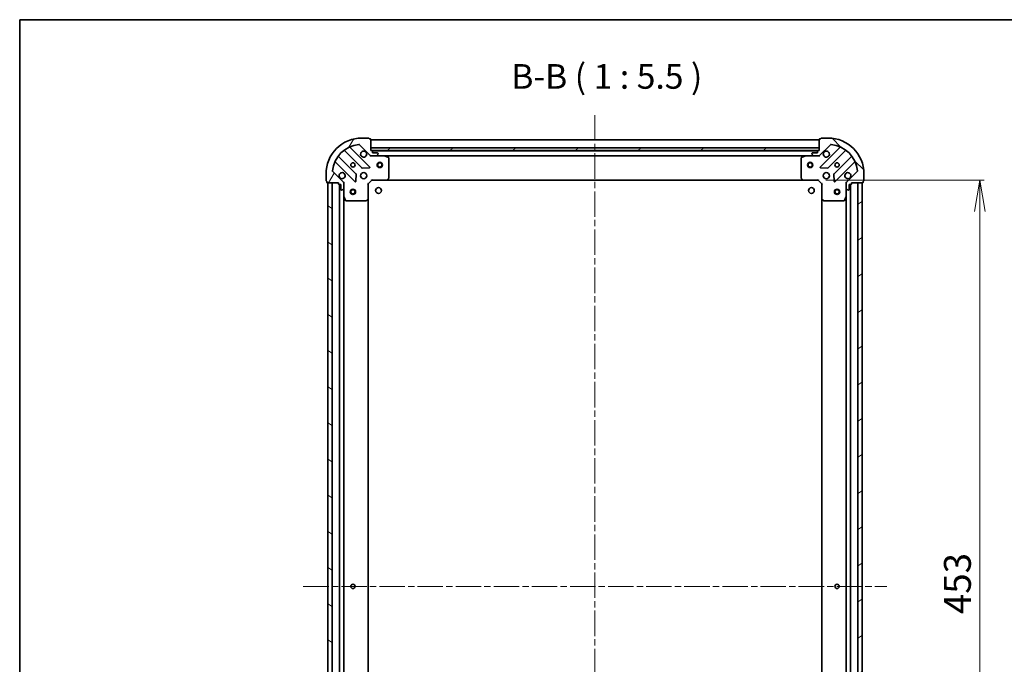
# Model space of a CAD drawing. Units: millimetres. Extents: x 36 to 8698, y 20 to 1566.
# Drawn here: x 1024 to 1573, y 1206 to 1566 of the extents above; entities that cross this region are included whole.
import ezdxf

# ---------------------------------------------------------------- set-up
doc = ezdxf.new("R2010")
doc.units = ezdxf.units.MM
doc.header["$LTSCALE"] = 2.5
doc.linetypes.add('CHAIN', pattern=[0.35429999999999995, 0.2362, -0.0295, 0.0591, -0.0295])
doc.layers.get('Defpoints').update_dxf_attribs({"lineweight": 25})
for name, color, linetype, lineweight in [('Border (ISO)', 7, 'Continuous', 35), ('Centerline (ISO)', 131, 'Continuous', 18), ('Dimension (ISO)', 7, 'Continuous', 18), ('Hatch (ISO)', 1, 'Continuous', 18), ('Symbol (ISO)', 7, 'Continuous', 18), ('Visible (ISO)', 7, 'Continuous', 35)]:
    doc.layers.add(name, color=color, linetype=linetype, lineweight=lineweight)
doc.styles.add('Note Text (TK)', font='MS PGothic.ttf')
doc.dimstyles.new('Default - Method 1b (TK)', dxfattribs={"dimscale": 2.5, "dimtxt": 2.5, "dimasz": 2.5, "dimexe": 1, "dimexo": 1.499999999999999, "dimgap": 1, "dimtad": 1, "dimtoh": 1, "dimdsep": 46, "dimtxsty": 'Note Text (TK)', "dimblk": 'OPEN', "dimcen": 0.09, "dimdle": 5, "dimclrd": 100, "dimclre": 100, "dimclrt": 7, "dimadec": 1, "dimazin": 1, "dimtfac": 1, "dimtmove": 0, "dimatfit": 3, "dimldrblk": 'OPEN', "dimfxl": 1, "dimtolj": 1, "dimlwd": -1, "dimlwe": -1, "dimarcsym": 0})
pattern_1 = [(30.000022219255, (975.6798604495064, -24.51157183661875), (-8.731255864673823, 15.12296522761323), [])]

# ---------------------------------------------------------------- blocks, each defined once
blk = doc.blocks.new('Borders tk図枠')
at = {"layer": 'Border (ISO)'}
for q in [(405.4999999999999, 289), (14.50000000000001, 8.000000000000007)]:
    blk.add_line((14.49999999999999, 289), q, dxfattribs=at)
blk = doc.blocks.new('_Open')
at = {"color": 0, "linetype": 'ByBlock', "lineweight": -2}
for p, q in [((-1, 0.1666666666666666), (0, 0)), ((-1, -0.1666666666666666), (0, 0)), ((0, 0), (-1, 0))]:
    blk.add_line(p, q, dxfattribs=at)
blk = doc.blocks.new('*D33')
at = {"layer": 'Defpoints', "color": 0}
for p in [(1469.57714067009, 1476.040528131576), (1469.577140669258, 1023.040528131589), (1559.18280311136, 1023.040528131589)]:
    blk.add_point(p, dxfattribs=at)
at = {"layer": 'Dimension (ISO)', "color": 100}
for p, q in [((1473.32714067009, 1476.040528131576), (1561.68280311136, 1476.040528131576)), ((1559.18280311136, 1458.540528131576), (1559.18280311136, 1040.540528131589)), ((1473.327140669258, 1023.040528131589), (1561.68280311136, 1023.040528131589))]:
    blk.add_line(p, q, dxfattribs=at)
at = {"layer": 'Dimension (ISO)', "color": 100, "xscale": 17.5, "yscale": 17.5, "zscale": 17.5}
for p, rotation in [((1559.18280311136, 1476.040528131576), 90), ((1559.18280311136, 1023.040528131589), 270)]:
    blk.add_blockref('_Open', p, dxfattribs=dict(at, rotation=rotation))
at = {"layer": 'Dimension (ISO)', "color": 7, "insert": (1546.68280311136, 1234.114391767945), "char_height": 15, "attachment_point": 4, "rotation": 90, "style": 'Note Text (TK)'}
blk.add_mtext('\\A1;453', dxfattribs=at)

msp = doc.modelspace()

# ---------------------------------------------------------------- hatches: boundary and pattern name
at = {"layer": 'Hatch (ISO)'}
h = msp.add_hatch(dxfattribs=at)
h.set_pattern_fill('ANSI31', color=256, scale=139.7, angle=14.99997778074499, style=0)
h.set_pattern_definition([(59.999977780745, (975.6798604495064, -24.51157183661875), (-15.12296522761323, 8.731255864673823), [])])
edge = h.paths.add_edge_path()
edge.add_ellipse((1219.991354232497, 1490.540528132006), major_axis=(0.7071067811852499, -0.7071067811878456), ratio=1, start_angle=270.0000000000029, end_angle=315.0000000000003)
edge.add_line((1219.991354232495, 1489.540528132006), (1222.370033888936, 1489.540528132002))
edge.add_ellipse((1222.370033888936, 1490.040528132002), major_axis=(0.5000000000000006, -9.188e-13), ratio=1, start_angle=270.0000000000015, end_angle=314.9999999999987)
edge.add_line((1222.723587279529, 1489.686974741408), (1223.430694060717, 1490.394081522593))
edge.add_ellipse((1223.077140670125, 1490.747634913187), major_axis=(0.353553390593925, 0.3535533905926255), ratio=1, start_angle=270.0000000000002, end_angle=314.9999999999954)
edge.add_line((1223.577140670125, 1490.747634913186), (1223.577140670125, 1490.940528132))
edge.add_ellipse((1223.277140670125, 1490.940528132), major_axis=(5.535e-13, 0.299999999999998), ratio=1, start_angle=269.9999999999972, end_angle=360.0000000000006)
edge.add_line((1223.277140670125, 1491.240528132), (1220.577140670125, 1491.240528132005))
edge.add_line((1220.577140670126, 1491.240528132005), (1220.577140670127, 1492.240528132005))
edge.add_ellipse((1220.277140670127, 1492.240528132006), major_axis=(5.535e-13, 0.3000000000000003), ratio=1, start_angle=270.0000000000039, end_angle=360.0000000000006)
edge.add_line((1220.277140670128, 1492.540528132006), (1219.577140670128, 1492.540528132007))
edge.add_line((1219.577140670128, 1492.540528132007), (1219.577140670139, 1498.740528132007))
edge.add_ellipse((1219.277140670139, 1498.740528132008), major_axis=(5.535e-13, 0.3000000000000003), ratio=1, start_angle=269.9999999999972, end_angle=360.0000000000006)
edge.add_line((1219.27714067014, 1499.040528132008), (1218.57714067014, 1499.040528132009))
edge.add_line((1218.57714067014, 1499.040528132009), (1218.57714067014, 1499.240528132009))
edge.add_ellipse((1218.27714067014, 1499.240528132009), major_axis=(5.491e-13, 0.3000000000000014), ratio=1, start_angle=270.0000000000031, end_angle=359.9999999999997)
edge.add_line((1218.277140670141, 1499.540528132009), (1214.577140670141, 1499.540528132016))
edge.add_ellipse((1214.577140670104, 1479.540528132016), major_axis=(-20, 3.67405e-11), ratio=1, start_angle=269.9999999999999, end_angle=360)
edge.add_line((1194.577140670104, 1479.540528132053), (1194.577140670097, 1475.840528132053))
edge.add_ellipse((1194.877140670097, 1475.840528132053), major_axis=(-5.513e-13, -0.299999999999998), ratio=1, start_angle=270.0000000000035, end_angle=360.0000000000001)
edge.add_line((1194.877140670096, 1475.540528132053), (1195.077140670097, 1475.540528132052))
edge.add_line((1195.077140670097, 1475.540528132052), (1195.077140670095, 1474.840528132052))
edge.add_ellipse((1195.377140670095, 1474.840528132052), major_axis=(-5.535e-13, -0.299999999999998), ratio=1, start_angle=270.0000000000039, end_angle=360.0000000000006)
edge.add_line((1195.377140670095, 1474.540528132052), (1201.577140670095, 1474.54052813204))
edge.add_line((1201.577140670095, 1474.54052813204), (1201.577140670093, 1473.84052813204))
edge.add_ellipse((1201.877140670093, 1473.840528132039), major_axis=(-5.513e-13, -0.299999999999998), ratio=1, start_angle=270.0000000000035, end_angle=360.0000000000001)
edge.add_line((1201.877140670093, 1473.54052813204), (1202.877140670093, 1473.540528132038))
edge.add_line((1202.877140670093, 1473.540528132038), (1202.877140670088, 1470.840528132038))
edge.add_ellipse((1203.177140670088, 1470.840528132037), major_axis=(-5.535e-13, -0.299999999999998), ratio=1, start_angle=269.9999999999972, end_angle=360.0000000000006)
edge.add_line((1203.177140670087, 1470.540528132037), (1203.370033888901, 1470.540528132037))
edge.add_ellipse((1203.370033888902, 1471.040528132037), major_axis=(0.4999999999999984, -9.188e-13), ratio=1, start_angle=270.0000000000015, end_angle=315.0000000000031)
edge.add_line((1203.723587279494, 1470.686974741443), (1204.430694060682, 1471.394081522628))
edge.add_ellipse((1204.077140670089, 1471.747634913222), major_axis=(0.353553390593923, 0.3535533905926245), ratio=1, start_angle=269.999999999993, end_angle=314.9999999999953)
edge.add_line((1204.57714067009, 1471.747634913221), (1204.577140670094, 1474.126314569662))
edge.add_ellipse((1203.577140670094, 1474.126314569663), major_axis=(1.8399e-12, 0.9999999999999943), ratio=1, start_angle=269.9999999999976, end_angle=314.9999999999997)
edge.add_line((1204.284247451282, 1474.833421350848), (1198.30626267193, 1480.811406130223))
edge.add_ellipse((1198.659816062523, 1481.164959520816), major_axis=(-0.3535533905926234, 0.3535533905939205), ratio=1, start_angle=39.1728934888813, end_angle=90, ccw=False)
edge.add_ellipse((1214.577140670104, 1479.540528132016), major_axis=(1.675194869699136, 16.41474100156728), ratio=1, start_angle=11.654213022238423, end_angle=90.00000000000011, ccw=False)
edge.add_ellipse((1212.952709281363, 1495.457852739603), major_axis=(0.4974163939870735, 0.0507634808981459), ratio=1, start_angle=39.17289348887948, end_angle=89.99999999999909, ccw=False)
edge.add_line((1213.306262671957, 1495.811406130195), (1219.284247451309, 1489.833421350821))
h = msp.add_hatch(dxfattribs=at)
h.set_pattern_fill('ANSI31', color=256, scale=139.7, angle=90.00021045915, style=0)
h.set_pattern_definition([(135.0002104591499, (975.6798604495064, -24.51157183661875), (-12.34780681019313, -12.34789752258043), [])])
edge = h.paths.add_edge_path()
edge.add_ellipse((1485.577140670085, 1474.126314569145), major_axis=(-0.7071067811878456, -0.7071067811852499), ratio=1, start_angle=269.9999999999994, end_angle=314.9999999999993)
edge.add_line((1484.577140670085, 1474.126314569147), (1484.57714067008, 1471.747634912707))
edge.add_ellipse((1485.077140670081, 1471.747634912706), major_axis=(-9.188e-13, -0.5000000000000006), ratio=1, start_angle=269.9999999999994, end_angle=315.0000000000031)
edge.add_line((1484.723587279487, 1471.394081522113), (1485.430694060672, 1470.686974740925))
edge.add_ellipse((1485.784247451266, 1471.040528131518), major_axis=(0.3535533905926256, -0.3535533905939249), ratio=1, start_angle=270.0000000000046, end_angle=315.0000000000015)
edge.add_line((1485.784247451265, 1470.540528131518), (1485.977140670078, 1470.540528131517))
edge.add_ellipse((1485.977140670079, 1470.840528131518), major_axis=(0.299999999999998, -5.535e-13), ratio=1, start_angle=270.0000000000005, end_angle=359.9999999999972)
edge.add_line((1486.277140670079, 1470.840528131517), (1486.277140670084, 1473.540528131517))
edge.add_line((1486.277140670084, 1473.540528131517), (1487.277140670084, 1473.540528131515))
edge.add_ellipse((1487.277140670084, 1473.840528131515), major_axis=(0.3000000000000003, -5.535e-13), ratio=1, start_angle=270.0000000000005, end_angle=359.9999999999972)
edge.add_line((1487.577140670084, 1473.840528131515), (1487.577140670086, 1474.540528131515))
edge.add_line((1487.577140670086, 1474.540528131514), (1493.777140670086, 1474.540528131503))
edge.add_ellipse((1493.777140670086, 1474.840528131503), major_axis=(0.3000000000000003, -5.535e-13), ratio=1, start_angle=269.9999999999972, end_angle=359.9999999999972)
edge.add_line((1494.077140670086, 1474.840528131503), (1494.077140670088, 1475.540528131503))
edge.add_line((1494.077140670087, 1475.540528131503), (1494.277140670087, 1475.540528131502))
edge.add_ellipse((1494.277140670088, 1475.840528131502), major_axis=(0.3000000000000014, -5.491e-13), ratio=1, start_angle=270.0000000000031, end_angle=360.0000000000031)
edge.add_line((1494.577140670088, 1475.840528131502), (1494.577140670095, 1479.540528131502))
edge.add_ellipse((1474.577140670095, 1479.540528131539), major_axis=(3.67382e-11, 20), ratio=1, start_angle=269.9999999999999, end_angle=360)
edge.add_line((1474.577140670132, 1499.540528131539), (1470.877140670132, 1499.540528131545))
edge.add_ellipse((1470.877140670131, 1499.240528131546), major_axis=(-0.299999999999998, 5.513e-13), ratio=1, start_angle=270.0000000000035, end_angle=359.9999999999968)
edge.add_line((1470.577140670131, 1499.240528131546), (1470.577140670131, 1499.040528131546))
edge.add_line((1470.577140670131, 1499.040528131546), (1469.877140670131, 1499.040528131547))
edge.add_ellipse((1469.87714067013, 1498.740528131547), major_axis=(-0.299999999999998, 5.535e-13), ratio=1, start_angle=270.0000000000005, end_angle=359.9999999999972)
edge.add_line((1469.57714067013, 1498.740528131548), (1469.577140670119, 1492.540528131548))
edge.add_line((1469.577140670119, 1492.540528131548), (1468.877140670119, 1492.540528131549))
edge.add_ellipse((1468.877140670118, 1492.240528131549), major_axis=(-0.299999999999998, 5.513e-13), ratio=1, start_angle=270.0000000000001, end_angle=359.9999999999968)
edge.add_line((1468.577140670118, 1492.24052813155), (1468.577140670116, 1491.24052813155))
edge.add_line((1468.577140670116, 1491.24052813155), (1465.877140670116, 1491.240528131555))
edge.add_ellipse((1465.877140670116, 1490.940528131555), major_axis=(-0.299999999999998, 5.535e-13), ratio=1, start_angle=269.9999999999972, end_angle=359.9999999999972)
edge.add_line((1465.577140670116, 1490.940528131555), (1465.577140670115, 1490.747634912742))
edge.add_ellipse((1466.077140670116, 1490.747634912741), major_axis=(-9.188e-13, -0.4999999999999984), ratio=1, start_angle=269.9999999999994, end_angle=315.0000000000031)
edge.add_line((1465.723587279522, 1490.394081522148), (1466.430694060707, 1489.68697474096))
edge.add_ellipse((1466.784247451301, 1490.040528131553), major_axis=(0.3535533905926246, -0.3535533905939229), ratio=1, start_angle=269.999999999993, end_angle=315.0000000000014)
edge.add_line((1466.7842474513, 1489.540528131553), (1469.16292710774, 1489.540528131549))
edge.add_ellipse((1469.162927107742, 1490.540528131548), major_axis=(0.9999999999999943, -1.8398e-12), ratio=1, start_angle=270.0000000000016, end_angle=314.9999999999997)
edge.add_line((1469.870033888927, 1489.83342135036), (1475.848018668302, 1495.811406129713))
edge.add_ellipse((1476.201572058894, 1495.457852739119), major_axis=(0.3535533905939206, 0.3535533905926238), ratio=1, start_angle=39.17289348888153, end_angle=89.99999999999858, ccw=False)
edge.add_ellipse((1474.577140670095, 1479.540528131539), major_axis=(16.41474100156727, -1.675194869699133), ratio=1, start_angle=11.65421302223848, end_angle=90, ccw=False)
edge.add_ellipse((1490.494465277681, 1481.16495952028), major_axis=(0.0507634808981459, -0.4974163939870736), ratio=1, start_angle=39.17289348887948, end_angle=90.00000000000102, ccw=False)
edge.add_line((1490.848018668274, 1480.811406129685), (1484.8700338889, 1474.833421350333))
h = msp.add_hatch(dxfattribs=at)
h.set_pattern_fill('ANSI31', color=256, scale=139.7, angle=-14.99997778074499, style=0)
h.set_pattern_definition(pattern_1)
h.paths.add_polyline_path([(1469.577140670128, 1492.540528131548), (1469.577140670131, 1494.040528131548), (1219.577140670131, 1494.040528132007), (1219.577140670129, 1492.540528132007)])
h = msp.add_hatch(dxfattribs=at)
h.set_pattern_fill('ANSI31', color=256, scale=139.7, angle=105.00024553567, style=0)
h.set_pattern_definition([(150.00024553567, (975.6798604495064, -24.51157183661875), (-8.731185191861321, -15.12300603039692), [])])
h.paths.add_polyline_path([(1195.577140669267, 1024.540528132053), (1198.077140669267, 1024.540528132048), (1198.077140670094, 1474.540528132048), (1195.577140670094, 1474.540528132053)])
h = msp.add_hatch(dxfattribs=at)
h.set_pattern_fill('ANSI31', color=256, scale=139.7, angle=-14.99997778074499, style=0)
h.set_pattern_definition(pattern_1)
h.paths.add_polyline_path([(1493.577140670085, 1474.540528131501), (1491.077140670086, 1474.540528131506), (1491.077140669291, 1024.540528131505), (1493.577140669291, 1024.540528131501)])

# ---------------------------------------------------------------- linework, layer by layer
at = {"layer": 'Centerline (ISO)', "linetype": 'CHAIN', "ltscale": 23.99096870422363}
for p, q in [((1344.577140670155, 1512.290528131777), (1344.577140669191, 986.7905281317908)), ((1181.896674285801, 1249.540528131492), (1507.257607053568, 1249.54052813209))]:
    msp.add_line(p, q, dxfattribs=at)
at = {"layer": 'Visible (ISO)'}
for p, q in [((1218.277140670141, 1499.54052813201), (1214.577140670141, 1499.540528132016)), ((1218.57714067014, 1499.040528132009), (1218.57714067014, 1499.240528132009)), ((1219.27714067014, 1499.040528132008), (1218.57714067014, 1499.040528132009)), ((1470.577140670131, 1499.040528131546), (1469.877140670131, 1499.040528131547)), ((1470.577140670131, 1499.240528131546), (1470.577140670131, 1499.040528131546)), ((1474.577140670132, 1499.540528131539), (1470.877140670132, 1499.540528131545)), ((1218.887964169087, 1483.429704633032), (1208.064623658682, 1494.253045143477)), ((1213.306262671957, 1495.811406130195), (1219.284247451309, 1489.833421350821)), ((1219.577140670128, 1492.540528132007), (1219.577140670139, 1498.740528132007)), ((1469.57714067013, 1498.540528131548), (1219.577140670129, 1498.540528132007)), ((1469.577140670133, 1494.040528131548), (1219.57714067013, 1494.040528132007)), ((1219.57714067013, 1494.040528132007), (1219.577140670127, 1492.540528132008)), ((1469.57714067013, 1498.740528131548), (1469.577140670119, 1492.540528131548)), ((1469.57714067013, 1492.540528131548), (1469.577140670133, 1494.040528131548)), ((1469.870033888927, 1489.83342135036), (1475.848018668301, 1495.811406129713)), ((1481.089657681571, 1494.253045142975), (1470.266317171127, 1483.429704632571)), ((1211.283800341048, 1479.583615929384), (1201.584365249688, 1489.28305102078)), ((1204.834617781388, 1492.533303552468), (1214.534052872748, 1482.833868461072)), ((1220.277140670128, 1492.540528132006), (1219.577140670128, 1492.540528132007)), ((1219.577140670127, 1492.540528132008), (1469.57714067013, 1492.540528131548)), ((1219.577140670122, 1489.540528132007), (1219.577140670123, 1489.630348410883)), ((1219.577140670122, 1489.540528132007), (1219.577140670124, 1489.190262385493)), ((1219.991235386276, 1489.540528132006), (1219.577140670122, 1489.540528132007)), ((1219.991354232495, 1489.540528132007), (1222.370033888936, 1489.540528132002)), ((1468.65353387237, 1492.44052813155), (1220.500747467878, 1492.440528132005)), ((1220.577140670126, 1491.240528132005), (1220.577140670127, 1492.240528132005)), ((1223.277140670125, 1491.240528132), (1220.577140670126, 1491.240528132005)), ((1227.506320276873, 1489.540528131993), (1222.370033888936, 1489.540528132002)), ((1222.723587279529, 1489.686974741408), (1223.430694060717, 1490.394081522593)), ((1223.577140670125, 1490.747634913186), (1223.577140670125, 1490.940528132)), ((1227.506320276872, 1489.540528131993), (1461.647961063365, 1489.540528131562)), ((1229.411304748771, 1488.623446092664), (1227.640484355523, 1489.508856289292)), ((1229.5771406701, 1477.158746208368), (1229.57714067012, 1488.355117935364)), ((1459.577140670112, 1488.355117934941), (1459.577140670091, 1477.158746207945)), ((1461.513796984714, 1489.508856288862), (1459.742976591462, 1488.623446092241)), ((1466.7842474513, 1489.540528131553), (1461.647961063364, 1489.540528131562)), ((1465.577140670116, 1490.940528131555), (1465.577140670115, 1490.747634912742)), ((1465.723587279521, 1490.394081522148), (1466.430694060707, 1489.68697474096)), ((1468.577140670116, 1491.24052813155), (1465.877140670116, 1491.240528131555)), ((1466.7842474513, 1489.540528131553), (1469.16292710774, 1489.540528131549)), ((1468.577140670118, 1492.24052813155), (1468.577140670116, 1491.24052813155)), ((1469.577140670119, 1492.540528131548), (1468.877140670119, 1492.540528131549)), ((1469.577140670114, 1489.540528131548), (1469.16304595396, 1489.540528131549)), ((1469.577140670114, 1489.630348410423), (1469.577140670114, 1489.540528131547)), ((1469.577140670111, 1489.190262385035), (1469.577140670114, 1489.540528131548)), ((1474.620228467464, 1482.833868460595), (1484.319663558859, 1492.533303551955)), ((1487.569916090547, 1489.283051020254), (1477.870480999152, 1479.583615928895)), ((1199.864623658667, 1486.053045143492), (1210.687964169072, 1475.229704633047)), ((1214.759270723314, 1482.746286028953), (1218.68891795094, 1482.917858132202)), ((1470.465363389272, 1482.917858131739), (1474.395010616898, 1482.746286028477)), ((1478.466317171112, 1475.229704632555), (1489.289657681556, 1486.05304514296)), ((1194.577140670104, 1479.540528132053), (1194.577140670097, 1475.840528132053)), ((1204.284247451282, 1474.833421350848), (1198.306262671929, 1480.811406130223)), ((1211.199810669903, 1475.428750851193), (1211.371382773166, 1479.358398078819)), ((1477.782898567033, 1479.358398078329), (1477.954470670282, 1475.428750850703)), ((1490.848018668274, 1480.811406129685), (1484.8700338889, 1474.833421350333)), ((1494.577140670088, 1475.840528131502), (1494.577140670095, 1479.540528131502)), ((1194.877140670096, 1475.540528132053), (1195.077140670096, 1475.540528132052)), ((1195.077140670096, 1475.540528132052), (1195.077140670095, 1474.840528132052)), ((1195.377140670094, 1474.540528132052), (1201.577140670095, 1474.54052813204)), ((1198.077140670094, 1474.540528132046), (1195.577140670095, 1474.540528132051)), ((1195.577140670095, 1474.540528132051), (1195.577140669267, 1024.540528132054)), ((1198.077140669267, 1024.54052813205), (1198.077140670094, 1474.540528132046)), ((1201.577140670095, 1474.54052813204), (1201.577140670093, 1473.84052813204)), ((1201.877140670093, 1473.54052813204), (1202.877140670093, 1473.540528132038)), ((1202.077140670093, 1473.540528132037), (1202.077140669269, 1025.540528132045)), ((1202.877140670093, 1473.540528132038), (1202.877140670088, 1470.840528132038)), ((1204.487320391219, 1474.540528132035), (1204.577140670095, 1474.540528132035)), ((1204.927406416608, 1474.540528132031), (1204.577140670095, 1474.540528132035)), ((1204.577140670094, 1474.540528132035), (1204.577140670094, 1474.126433415881)), ((1204.57714067009, 1471.747634913221), (1204.577140670094, 1474.126314569662)), ((1204.57714067009, 1471.747634913221), (1204.57714067008, 1466.611348525284)), ((1218.077140670094, 1474.04052813201), (1217.777140670094, 1474.164792200723)), ((1218.077140670094, 1474.04052813201), (1220.077140670097, 1476.040528132006)), ((1218.077140670078, 1465.603925597271), (1218.077140670094, 1474.04052813201)), ((1219.952876601386, 1476.340528132006), (1220.077140670097, 1476.040528132006)), ((1220.077140670097, 1476.040528132006), (1228.513743204836, 1476.040528131991)), ((1228.513743204836, 1476.040528131991), (1460.640538135351, 1476.040528131564)), ((1228.733096253831, 1476.135871737278), (1229.496493719094, 1476.954089813655)), ((1459.657787621096, 1476.954089813232), (1460.421185086356, 1476.135871736852)), ((1460.640538135351, 1476.040528131564), (1469.077140670089, 1476.040528131549)), ((1469.077140670089, 1476.040528131549), (1469.201404738802, 1476.340528131548)), ((1469.077140670089, 1476.040528131549), (1471.077140670085, 1474.040528131545)), ((1471.377140670086, 1474.164792200256), (1471.077140670085, 1474.040528131545)), ((1471.077140670085, 1474.040528131545), (1471.07714067007, 1465.603925596806)), ((1484.577140670086, 1474.54052813152), (1484.226874923573, 1474.540528131518)), ((1484.577140670086, 1474.54052813152), (1484.666960948962, 1474.54052813152)), ((1484.577140670086, 1474.126433415366), (1484.577140670087, 1474.54052813152)), ((1484.577140670085, 1474.126314569147), (1484.57714067008, 1471.747634912707)), ((1484.577140670072, 1466.61134852477), (1484.577140670082, 1471.747634912707)), ((1486.277140670079, 1470.840528131517), (1486.277140670084, 1473.540528131517)), ((1486.277140670084, 1473.540528131517), (1487.277140670084, 1473.540528131515)), ((1487.077140669293, 1025.540528131525), (1487.077140670084, 1473.540528131519)), ((1487.577140670085, 1473.840528131515), (1487.577140670086, 1474.540528131514)), ((1487.577140670086, 1474.540528131514), (1493.777140670086, 1474.540528131503)), ((1493.577140670086, 1474.540528131505), (1491.077140670086, 1474.540528131509)), ((1491.077140670086, 1474.540528131509), (1491.077140669291, 1024.540528131502)), ((1493.577140669291, 1024.540528131497), (1493.577140670086, 1474.540528131505)), ((1494.077140670087, 1474.840528131503), (1494.077140670088, 1475.540528131503)), ((1494.077140670088, 1475.540528131503), (1494.277140670088, 1475.540528131502)), ((1203.177140670087, 1470.540528132037), (1203.370033888901, 1470.540528132037)), ((1203.723587279494, 1470.686974741443), (1204.430694060682, 1471.394081522628)), ((1204.577140669282, 1032.46970773879), (1204.57714067008, 1466.611348525283)), ((1204.60881251278, 1466.477184446635), (1205.494222709402, 1464.706364053383)), ((1483.660058630744, 1464.706364052872), (1484.545468827372, 1466.47718444612)), ((1484.577140670072, 1466.611348524773), (1484.577140669306, 1032.46970773828)), ((1484.723587279487, 1471.394081522113), (1485.430694060672, 1470.686974740925)), ((1485.784247451265, 1470.540528131518), (1485.977140670079, 1470.540528131518)), ((1205.762550866701, 1464.540528132032), (1216.958922593698, 1464.540528132012)), ((1217.16357898841, 1464.621175083016), (1217.98179706479, 1465.384572548276)), ((1218.077140669283, 1033.477130666754), (1218.077140670078, 1465.603925597269)), ((1471.07714067007, 1465.60392559681), (1471.077140669307, 1033.477130666293)), ((1471.172484275357, 1465.384572547811), (1471.990702351735, 1464.621175082548)), ((1472.195358746447, 1464.540528131543), (1483.391730473443, 1464.540528131522))]:
    msp.add_line(p, q, dxfattribs=at)
for centre, radius in [((1209.577140670113, 1484.540528132026), 1.229500000000012), ((1224.577140670126, 1484.540528131998), 1.499999999999998), ((1224.577140670127, 1484.540528131998), 1.193274999999999), ((1464.577140670126, 1484.540528131557), 1.499999999999998), ((1464.577140670127, 1484.540528131557), 1.193274999999999), ((1479.577140670105, 1484.540528131529), 1.22950000000001), ((1215.577140670102, 1478.540528132014), 1.700000000000016), ((1473.577140670094, 1478.540528131541), 1.700000000000015), ((1223.877140670087, 1470.240528131999), 1.620999999999954), ((1465.277140670079, 1470.240528131556), 1.620999999999954), ((1209.577140670084, 1469.540528132027), 1.499999999999993), ((1209.577140670084, 1469.540528132027), 1.193274999999995), ((1479.577140670099, 1469.540528131526), 1.499999999999997), ((1479.577140670099, 1469.540528131526), 1.193274999999998), ((1209.577140669681, 1249.540528132027), 1.229499999999993), ((1479.577140669688, 1249.540528131526), 1.229500000000021)]:
    msp.add_circle(centre, radius, dxfattribs=at)
for centre, radius, start, end in [((1214.577140670104, 1479.540528132016), 20.00000000000019, 89.99999999989578, 180), ((1218.27714067014, 1499.24052813201), 0.3000000000000029, 0, 89.99999999988927), ((1219.277140670139, 1498.740528132008), 0.3000000000000029, 0, 89.99999999988927), ((1469.87714067013, 1498.740528131547), 0.3000000000000026, 89.99999999988927, 180), ((1470.877140670131, 1499.240528131546), 0.3000000000000027, 89.99999999988927, 180), ((1474.577140670095, 1479.540528131539), 20.00000000000018, 0, 89.99999999989578), ((1214.577140670104, 1479.540528132016), 16.50000000000016, 95.82710651101173, 174.172893488776), ((1208.276755693039, 1494.465177177832), 0.3000000000000032, 112.8868583964141, 224.9999999998993), ((1212.952709281363, 1495.457852739603), 0.5000000000000049, 44.99999999989937, 95.82710651101173), ((1476.201572058894, 1495.457852739119), 0.500000000000004, 84.17289348877217, 134.999999999898), ((1474.577140670095, 1479.540528131539), 16.50000000000015, 5.827106511013621, 84.17289348877873), ((1480.877525647215, 1494.465177177331), 0.3000000000000033, 314.9999999998968, 67.11314160338857), ((1201.796497284044, 1489.495183055135), 0.3000000000000007, 142.0855003123501, 224.9999999998993), ((1204.622485747032, 1492.321171518112), 0.3000000000000045, 44.99999999989642, 127.9144996874395), ((1215.577140670124, 1490.540528132014), 1.700000000000015, 62.49982881918353, 27.50017118059227), ((1219.991354232497, 1490.540528132006), 1.000000000000007, 224.9999999998965, 269.9999999998958), ((1220.277140670127, 1492.240528132006), 0.3000000000000029, 0, 89.99999999988927), ((1222.370033888937, 1490.040528132002), 0.5000000000000049, 269.9999999998958, 314.999999999898), ((1223.277140670125, 1490.940528132), 0.3000000000000029, 0, 89.99999999988927), ((1223.077140670125, 1490.747634913187), 0.500000000000004, 314.999999999898, 0), ((1227.506320276872, 1489.240528131993), 0.300000000000003, 63.43494882281896, 89.99999999989578), ((1229.27714067012, 1488.355117935364), 0.3000000000000034, 0, 63.43494882281717), ((1459.877140670112, 1488.355117934941), 0.3000000000000029, 116.565051176978, 180), ((1461.647961063363, 1489.240528131562), 0.3000000000000031, 89.99999999988927, 116.565051176978), ((1465.877140670116, 1490.940528131555), 0.3000000000000027, 89.99999999988927, 180), ((1466.077140670116, 1490.747634912741), 0.5000000000000046, 180, 224.9999999998975), ((1466.784247451301, 1490.040528131553), 0.500000000000004, 224.9999999999148, 269.9999999998958), ((1468.877140670118, 1492.240528131549), 0.3000000000000027, 89.99999999988927, 180), ((1469.162927107742, 1490.540528131548), 1.000000000000008, 269.9999999998958, 314.9999999998848), ((1473.577140670116, 1490.54052813154), 1.700000000000015, 152.4998288191902, 117.5001711805977), ((1484.531795593215, 1492.321171517598), 0.3000000000000007, 52.085500312345, 134.9999999998922), ((1487.357784056192, 1489.495183054611), 0.3000000000000045, 314.9999999998968, 37.91449968744705), ((1199.652491624311, 1485.840913109136), 0.3000000000000033, 44.99999999989642, 157.1131416033926), ((1214.746184907104, 1483.046000495428), 0.3000000000000024, 224.9999999998964, 272.4999999998877), ((1218.675832134731, 1483.217572598677), 0.3000000000000011, 272.4999999998877, 44.99999999986476), ((1470.478449205482, 1483.217572598214), 0.3000000000000023, 134.9999999998922, 267.4999999998775), ((1474.408096433108, 1483.046000494951), 0.3000000000000041, 267.4999999998971, 314.9999999999032), ((1489.501789715912, 1485.840913108603), 0.3000000000000031, 22.88685839640885, 134.9999999998922), ((1198.659816062523, 1481.164959520816), 0.5000000000000039, 174.172893488797, 224.9999999999062), ((1203.577140670102, 1478.540528132036), 1.700000000000015, 242.4998288191964, 207.5001711806018), ((1211.071668306691, 1479.371483895029), 0.3000000000000043, 357.4999999999131, 44.99999999991204), ((1229.2771406701, 1477.158746208368), 0.3000000000000025, 316.985142794704, 0), ((1459.877140670091, 1477.158746207944), 0.3000000000000054, 180, 223.0148572050854), ((1478.082613033508, 1479.371483894538), 0.3000000000000024, 134.9999999998922, 182.4999999998999), ((1485.577140670094, 1478.540528131518), 1.700000000000015, 332.4998288191902, 297.5001711805975), ((1490.494465277681, 1481.16495952028), 0.5000000000000046, 314.9999999999192, 5.827106511023829), ((1194.877140670097, 1475.840528132053), 0.300000000000003, 180, 269.9999999998893), ((1195.377140670095, 1474.840528132052), 0.3000000000000029, 180, 269.9999999998893), ((1201.877140670093, 1473.84052813204), 0.3000000000000029, 180, 269.9999999998893), ((1203.577140670094, 1474.126314569663), 1.000000000000009, 0, 44.9999999998965), ((1204.077140670089, 1471.747634913222), 0.5000000000000041, 314.999999999898, 0), ((1210.900096203428, 1475.441836667403), 0.3000000000000023, 224.9999999998964, 357.4999999998758), ((1228.513743204837, 1476.340528131991), 0.3000000000000033, 269.9999999998958, 316.985142794704), ((1460.640538135351, 1476.340528131564), 0.3000000000000027, 223.0148572050854, 269.9999999999088), ((1478.254185136756, 1475.441836666912), 0.3000000000000008, 182.4999999998999, 314.9999999998968), ((1485.577140670085, 1474.126314569145), 1.000000000000008, 134.999999999898, 180), ((1485.077140670081, 1471.747634912706), 0.5000000000000046, 180, 224.9999999998975), ((1487.277140670085, 1473.840528131515), 0.3000000000000027, 269.9999999998893, 0), ((1493.777140670086, 1474.840528131503), 0.3000000000000026, 269.9999999998893, 0), ((1494.277140670088, 1475.840528131502), 0.3000000000000027, 269.9999999998893, 0), ((1203.177140670088, 1470.840528132037), 0.3000000000000029, 180, 269.9999999998893), ((1203.370033888901, 1471.040528132037), 0.5000000000000049, 269.9999999998958, 314.999999999898), ((1204.87714067008, 1466.611348525284), 0.3000000000000034, 180, 206.5650511769364), ((1484.277140670072, 1466.611348524771), 0.3000000000000027, 333.43494882282, 0), ((1485.784247451266, 1471.040528131518), 0.5000000000000039, 224.9999999999148, 269.9999999998958), ((1485.977140670079, 1470.840528131518), 0.3000000000000027, 269.9999999998893, 0), ((1205.762550866702, 1464.840528132032), 0.300000000000003, 206.5650511769692, 269.9999999998958), ((1216.958922593698, 1464.840528132012), 0.3000000000000056, 269.9999999998958, 313.0148572050816), ((1217.777140670078, 1465.603925597272), 0.3000000000000027, 313.0148572050816, 0), ((1471.37714067007, 1465.603925596806), 0.300000000000003, 180, 226.9851427947025), ((1472.195358746447, 1464.840528131543), 0.3000000000000025, 226.9851427947025, 269.9999999998893), ((1483.391730473444, 1464.840528131522), 0.3000000000000031, 269.9999999998893, 333.4349488227811)]:
    msp.add_arc(centre, radius, start, end, dxfattribs=at)
for points, knots in [([(1216.362117817781, 1492.048444203172), (1216.516862538628, 1491.96788861264), (1216.660376162627, 1491.861455695546), (1216.898068233659, 1491.623763624513), (1217.004501150753, 1491.480250000513), (1217.085056741285, 1491.325505279666)], [0.2789125936271496, 0.2789125936271496, 0.2789125936271496, 0.2789125936271496, 0.3293346962055641, 0.3293346962055641, 0.3797567987839789, 0.3797567987839789, 0.3797567987839789, 0.3797567987839789]), ([(1472.069224598958, 1491.325505279197), (1472.14978018949, 1491.480250000044), (1472.256213106585, 1491.623763624044), (1472.493905177617, 1491.861455695076), (1472.637418801618, 1491.967888612169), (1472.792163522465, 1492.048444202701)], [0.2789125936271501, 0.2789125936271501, 0.2789125936271501, 0.2789125936271501, 0.3293346962055629, 0.3293346962055629, 0.3797567987839755, 0.3797567987839755, 0.3797567987839755, 0.3797567987839755]), ([(1202.792163522445, 1477.032612060878), (1202.637418801598, 1477.113167651411), (1202.493905177599, 1477.219600568505), (1202.256213106567, 1477.457292639538), (1202.149780189473, 1477.600806263538), (1202.069224598941, 1477.755550984385)], [0.2789125936271501, 0.2789125936271501, 0.2789125936271501, 0.2789125936271501, 0.3293346962055629, 0.3293346962055629, 0.3797567987839755, 0.3797567987839755, 0.3797567987839755, 0.3797567987839755]), ([(1487.085056741252, 1477.755550983862), (1487.004501150719, 1477.600806263015), (1486.898068233625, 1477.457292639015), (1486.660376162592, 1477.219600567983), (1486.516862538592, 1477.113167650889), (1486.362117817745, 1477.032612060358)], [0.2789125936271496, 0.2789125936271496, 0.2789125936271496, 0.2789125936271496, 0.3293346962055641, 0.3293346962055641, 0.3797567987839789, 0.3797567987839789, 0.3797567987839789, 0.3797567987839789])]:
    msp.add_open_spline(points, degree=3, knots=knots, dxfattribs=at)

# ---------------------------------------------------------------- block references
at = {"xscale": 5.5, "yscale": 5.5, "zscale": 5.5}
msp.add_blockref('Borders tk図枠', (943.9999999999997, -24.00000000000004), dxfattribs=at)

# ---------------------------------------------------------------- texts
at = {"layer": 'Symbol (ISO)', "color": 7, "insert": (1297.922751450584, 1522.711682284294), "char_height": 13.75, "attachment_point": 7, "style": 'Note Text (TK)'}
msp.add_mtext('B-B ( 1 : 5.5 )', dxfattribs=at)

# ---------------------------------------------------------------- dimensions: what is measured, and where the dimension line sits
at = {"layer": 'Dimension (ISO)', "color": 100}
dim = msp.add_linear_dim(base=(1559.18280311136, 1023.040528131589), p1=(1469.577140670089, 1476.040528131575), p2=(1469.577140669257, 1023.040528131588), angle=90, dimstyle='Default - Method 1b (TK)', override={"dimtxt": 6, "dimasz": 7, "dimgap": 2, "dimtofl": 0, "dimatfit": 1}, dxfattribs=at)
dim.commit()
dim.dimension.update_dxf_attribs({"geometry": '*D33', "text_midpoint": (1559.18280311136, 1249.540528131581), "dimtype": 160})

doc.saveas('drawing.dxf')
